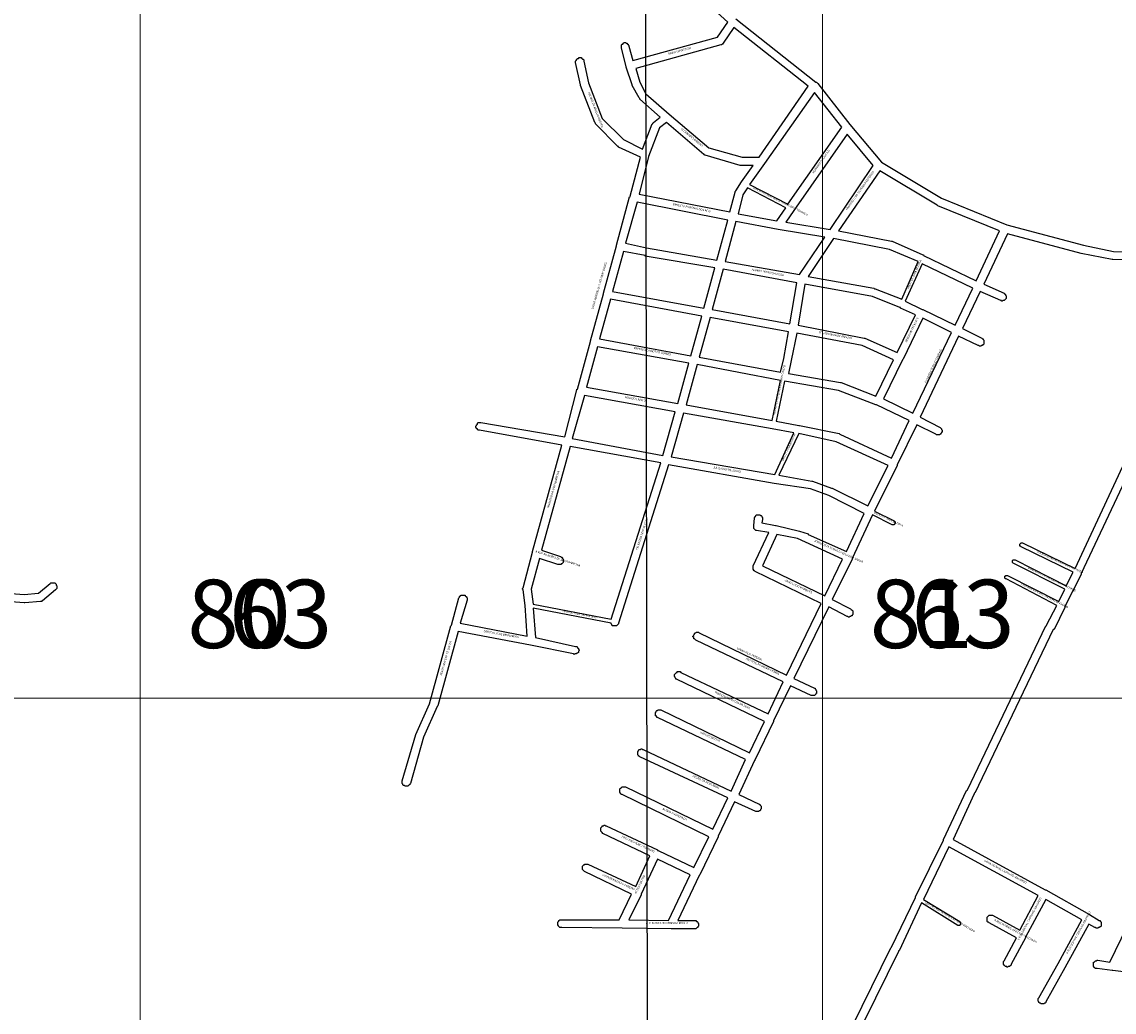
# Model space of a CAD drawing. Units: millimetres. Extents: x 169991 to 200991, y 1645682 to 1691682.
# Drawn here: x 179818 to 181418, y 1661222 to 1662674 of the extents above; entities that cross this region are included whole.
import ezdxf

# ---------------------------------------------------------------- set-up
doc = ezdxf.new("R2010")
doc.units = ezdxf.units.MM
for name, color, linetype in [('LOGRADOURO', 172, 'Continuous'), ('MALHA10', 1, 'Continuous'), ('MALHACTM', 7, 'Continuous'), ('Quadras', 7, 'Continuous')]:
    doc.layers.add(name, color=color, linetype=linetype)
doc.styles.get("Standard").update_dxf_attribs({"font": 'arial.ttf'})

# ---------------------------------------------------------------- blocks, each defined once
blk = doc.blocks.new('MALHACTM')
at = {"layer": 'MALHACTM', "linetype": 'Continuous', "lineweight": 0}
for p, q in [((179991, 1645682), (179991, 1691682)), ((180991, 1645682), (180991, 1691682)), ((169991, 1661682), (200991, 1661682))]:
    blk.add_line(p, q, dxfattribs=at)
for s, p in [('80', (180059.9, 1661755.7)), ('  63', (180059.9, 1661755.7)), ('81', (181059.9, 1661755.7)), ('  63', (181059.9, 1661755.7))]:
    blk.add_text(s, height=100, dxfattribs=at).set_placement(p)
blk = doc.blocks.new('MALHA10')
at = {"layer": 'MALHA10', "extrusion": (-1.22461e-16, 0, -1)}
blk.add_line((180740.7, 1657650), (180731, 1663193), dxfattribs=at)

msp = doc.modelspace()

# ---------------------------------------------------------------- linework, layer by layer
at = {"layer": 'Quadras', "color": 7, "linetype": 'Continuous'}
for points in [[(181572, 1662323), (181416, 1662325), (181415, 1662325), (181415, 1662325), (181370, 1662334), (181370, 1662334), (181262, 1662363), (181227, 1662289), (181257, 1662276), (181257, 1662275), (181258, 1662275), (181259, 1662274), (181259, 1662273), (181260, 1662272), (181260, 1662271), (181260, 1662270), (181260, 1662269), (181260, 1662268), (181259, 1662267), (181259, 1662267), (181258, 1662266), (181257, 1662265), (181256, 1662265), (181255, 1662265), (181254, 1662264), (181253, 1662264), (181253, 1662265), (181252, 1662265), (181222, 1662278), (181196, 1662224), (181224, 1662210), (181225, 1662209), (181226, 1662209), (181226, 1662208), (181227, 1662207), (181227, 1662206), (181227, 1662205), (181227, 1662204), (181227, 1662203), (181227, 1662202), (181227, 1662201), (181226, 1662200), (181225, 1662200), (181225, 1662199), (181224, 1662199), (181223, 1662198), (181222, 1662198), (181221, 1662198), (181220, 1662199), (181219, 1662199), (181190, 1662213), (181134, 1662094), (181163, 1662079), (181163, 1662079), (181164, 1662078), (181165, 1662077), (181165, 1662076), (181166, 1662075), (181166, 1662074), (181166, 1662073), (181166, 1662072), (181165, 1662072), (181165, 1662071), (181164, 1662070), (181164, 1662069), (181163, 1662069), (181162, 1662068), (181161, 1662068), (181160, 1662068), (181159, 1662068), (181158, 1662068), (181157, 1662069), (181129, 1662083), (181100, 1662024), (181100, 1662023), (181100, 1662023), (181067, 1661956), (181096, 1661942), (181096, 1661941), (181097, 1661941), (181097, 1661941), (181097, 1661940), (181097, 1661940), (181097, 1661939), (181098, 1661939), (181097, 1661938), (181097, 1661938), (181097, 1661937), (181097, 1661937), (181096, 1661937), (181096, 1661936), (181096, 1661936), (181095, 1661936), (181095, 1661936), (181094, 1661936), (181094, 1661936), (181093, 1661936), (181064, 1661951), (181034, 1661887), (181034, 1661887), (181034, 1661886), (181005, 1661827), (181032, 1661813), (181033, 1661812), (181034, 1661811), (181034, 1661811), (181035, 1661810), (181035, 1661809), (181035, 1661808), (181035, 1661807), (181035, 1661806), (181035, 1661805), (181034, 1661804), (181034, 1661803), (181033, 1661803), (181032, 1661802), (181031, 1661802), (181030, 1661801), (181030, 1661801), (181029, 1661801), (181028, 1661802), (181027, 1661802), (181000, 1661816), (180949, 1661711), (180979, 1661697), (180980, 1661697), (180980, 1661696), (180981, 1661695), (180981, 1661694), (180982, 1661693), (180982, 1661692), (180982, 1661691), (180982, 1661690), (180982, 1661689), (180981, 1661689), (180981, 1661688), (180980, 1661687), (180979, 1661686), (180978, 1661686), (180977, 1661686), (180976, 1661686), (180975, 1661686), (180974, 1661686), (180974, 1661686), (180944, 1661700), (180919, 1661649), (180919, 1661648), (180919, 1661648), (180892, 1661592), (180892, 1661592), (180891, 1661591), (180868, 1661541), (180898, 1661527), (180899, 1661527), (180899, 1661526), (180900, 1661525), (180901, 1661524), (180901, 1661523), (180901, 1661522), (180901, 1661521), (180901, 1661520), (180901, 1661520), (180900, 1661519), (180900, 1661518), (180899, 1661517), (180898, 1661517), (180897, 1661516), (180897, 1661516), (180896, 1661516), (180895, 1661516), (180894, 1661516), (180893, 1661516), (180862, 1661530), (180838, 1661480), (180838, 1661479), (180838, 1661479), (180811, 1661423), (180811, 1661423), (180810, 1661422), (180779, 1661356), (180803, 1661356), (180804, 1661356), (180805, 1661356), (180806, 1661355), (180807, 1661355), (180808, 1661354), (180808, 1661353), (180809, 1661352), (180809, 1661351), (180809, 1661350), (180809, 1661349), (180809, 1661348), (180808, 1661347), (180808, 1661346), (180807, 1661346), (180806, 1661345), (180805, 1661344), (180804, 1661344), (180803, 1661344), (180769, 1661344), (180697, 1661345), (180609, 1661346), (180608, 1661346), (180607, 1661346), (180606, 1661346), (180605, 1661347), (180604, 1661348), (180604, 1661349), (180603, 1661349), (180603, 1661350), (180603, 1661352), (180603, 1661353), (180603, 1661354), (180604, 1661355), (180604, 1661355), (180605, 1661356), (180606, 1661357), (180607, 1661357), (180608, 1661357), (180609, 1661357), (180693, 1661357), (180711, 1661395), (180642, 1661428), (180641, 1661429), (180641, 1661429), (180640, 1661430), (180639, 1661431), (180639, 1661432), (180639, 1661433), (180639, 1661434), (180639, 1661435), (180639, 1661436), (180640, 1661437), (180641, 1661438), (180642, 1661438), (180642, 1661439), (180643, 1661439), (180644, 1661439), (180645, 1661439), (180647, 1661439), (180647, 1661439), (180717, 1661406), (180738, 1661451), (180669, 1661484), (180668, 1661485), (180668, 1661485), (180667, 1661486), (180666, 1661487), (180666, 1661488), (180666, 1661489), (180666, 1661490), (180666, 1661491), (180666, 1661492), (180667, 1661493), (180668, 1661494), (180668, 1661495), (180669, 1661495), (180670, 1661495), (180671, 1661496), (180672, 1661496), (180673, 1661495), (180674, 1661495), (180749, 1661460), (180749, 1661459), (180750, 1661459), (180802, 1661434), (180824, 1661479), (180697, 1661541), (180696, 1661541), (180695, 1661542), (180695, 1661543), (180694, 1661544), (180694, 1661545), (180694, 1661546), (180694, 1661547), (180694, 1661548), (180694, 1661549), (180695, 1661550), (180695, 1661550), (180696, 1661551), (180697, 1661552), (180698, 1661552), (180699, 1661552), (180700, 1661552), (180701, 1661552), (180702, 1661552), (180830, 1661490), (180852, 1661536), (180723, 1661596), (180722, 1661597), (180721, 1661597), (180721, 1661598), (180720, 1661599), (180720, 1661600), (180720, 1661601), (180720, 1661602), (180720, 1661603), (180720, 1661604), (180721, 1661605), (180721, 1661606), (180722, 1661607), (180723, 1661607), (180724, 1661607), (180725, 1661608), (180726, 1661608), (180727, 1661607), (180728, 1661607), (180857, 1661546), (180878, 1661592), (180749, 1661654), (180748, 1661654), (180748, 1661655), (180747, 1661656), (180746, 1661656), (180746, 1661657), (180746, 1661658), (180746, 1661659), (180746, 1661660), (180746, 1661661), (180747, 1661662), (180747, 1661663), (180748, 1661664), (180749, 1661664), (180750, 1661665), (180750, 1661665), (180751, 1661665), (180752, 1661665), (180753, 1661665), (180754, 1661665), (180884, 1661602), (180906, 1661648), (180777, 1661710), (180776, 1661710), (180776, 1661711), (180775, 1661712), (180775, 1661713), (180774, 1661714), (180774, 1661715), (180774, 1661716), (180774, 1661717), (180775, 1661718), (180775, 1661718), (180776, 1661719), (180777, 1661720), (180778, 1661720), (180778, 1661721), (180780, 1661721), (180781, 1661721), (180782, 1661721), (180783, 1661720), (180911, 1661659), (180933, 1661706), (180805, 1661767), (180804, 1661768), (180803, 1661769), (180802, 1661769), (180802, 1661770), (180802, 1661771), (180801, 1661772), (180801, 1661773), (180802, 1661774), (180802, 1661775), (180803, 1661776), (180803, 1661777), (180804, 1661778), (180805, 1661778), (180806, 1661779), (180807, 1661779), (180808, 1661779), (180809, 1661779), (180810, 1661778), (180938, 1661716), (180989, 1661821), (180892, 1661868), (180891, 1661869), (180890, 1661869), (180890, 1661870), (180889, 1661871), (180889, 1661872), (180889, 1661873), (180889, 1661874), (180889, 1661875), (180889, 1661876), (180912, 1661925), (180894, 1661928), (180893, 1661928), (180892, 1661929), (180892, 1661929), (180891, 1661930), (180890, 1661931), (180890, 1661932), (180890, 1661933), (180890, 1661934), (180890, 1661935), (180891, 1661946), (180891, 1661947), (180892, 1661948), (180892, 1661949), (180893, 1661949), (180893, 1661950), (180894, 1661951), (180895, 1661951), (180896, 1661951), (180897, 1661951), (180898, 1661951), (180899, 1661951), (180900, 1661950), (180901, 1661950), (180902, 1661949), (180902, 1661948), (180903, 1661947), (180903, 1661946), (180903, 1661945), (180903, 1661944), (180902, 1661939), (180922, 1661935), (180922, 1661935), (180923, 1661935), (180957, 1661927), (180957, 1661927), (180970, 1661923), (180970, 1661922), (181026, 1661897), (181052, 1661953), (181000, 1661979), (180973, 1661989), (180920, 1661997), (180765, 1662024), (180692, 1661792), (180692, 1661791), (180691, 1661790), (180690, 1661789), (180690, 1661789), (180689, 1661788), (180688, 1661788), (180687, 1661788), (180686, 1661788), (180685, 1661788), (180684, 1661788), (180683, 1661788), (180682, 1661789), (180682, 1661790), (180681, 1661791), (180681, 1661792), (180567, 1661814), (180570, 1661771), (180629, 1661758), (180630, 1661758), (180631, 1661758), (180632, 1661757), (180632, 1661756), (180633, 1661755), (180633, 1661754), (180634, 1661753), (180634, 1661752), (180633, 1661751), (180633, 1661750), (180633, 1661749), (180632, 1661748), (180631, 1661748), (180630, 1661747), (180629, 1661747), (180628, 1661747), (180627, 1661746), (180626, 1661747), (180563, 1661760), (180563, 1661760), (180457, 1661780), (180427, 1661671), (180426, 1661670), (180406, 1661625), (180387, 1661557), (180386, 1661556), (180386, 1661555), (180385, 1661555), (180384, 1661554), (180384, 1661554), (180383, 1661553), (180382, 1661553), (180381, 1661553), (180380, 1661553), (180379, 1661553), (180378, 1661554), (180377, 1661554), (180376, 1661555), (180376, 1661556), (180375, 1661557), (180375, 1661558), (180375, 1661559), (180375, 1661560), (180375, 1661561), (180395, 1661629), (180395, 1661629), (180415, 1661674), (180446, 1661788), (180447, 1661789), (180447, 1661789), (180458, 1661829), (180459, 1661830), (180459, 1661831), (180460, 1661832), (180461, 1661832), (180461, 1661833), (180462, 1661833), (180464, 1661833), (180465, 1661833), (180466, 1661833), (180467, 1661833), (180467, 1661832), (180468, 1661831), (180469, 1661831), (180469, 1661830), (180470, 1661829), (180470, 1661828), (180470, 1661827), (180470, 1661826), (180460, 1661792), (180558, 1661773), (180555, 1661818), (180552, 1661841), (180551, 1661842), (180551, 1661843), (180552, 1661844), (180566, 1661896), (180566, 1661897), (180566, 1661897), (180609, 1662053), (180488, 1662075), (180487, 1662075), (180486, 1662075), (180485, 1662076), (180485, 1662077), (180484, 1662077), (180484, 1662078), (180483, 1662079), (180483, 1662080), (180483, 1662081), (180484, 1662082), (180484, 1662083), (180485, 1662084), (180485, 1662085), (180486, 1662086), (180487, 1662086), (180488, 1662086), (180489, 1662086), (180490, 1662086), (180613, 1662065), (180631, 1662134), (180631, 1662135), (180632, 1662135), (180651, 1662205), (180651, 1662205), (180651, 1662206), (180670, 1662275), (180670, 1662275), (180670, 1662276), (180689, 1662345), (180689, 1662346), (180689, 1662346), (180708, 1662417), (180709, 1662417), (180709, 1662418), (180724, 1662475), (180692, 1662490), (180692, 1662491), (180691, 1662491), (180658, 1662524), (180658, 1662525), (180657, 1662526), (180657, 1662526), (180636, 1662580), (180636, 1662581), (180629, 1662614), (180629, 1662615), (180629, 1662616), (180630, 1662617), (180630, 1662618), (180631, 1662618), (180631, 1662619), (180632, 1662620), (180633, 1662620), (180634, 1662621), (180635, 1662621), (180636, 1662621), (180637, 1662621), (180638, 1662620), (180638, 1662620), (180639, 1662619), (180640, 1662619), (180641, 1662618), (180641, 1662617), (180641, 1662616), (180648, 1662584), (180668, 1662532), (180699, 1662501), (180727, 1662487), (180741, 1662524), (180742, 1662524), (180742, 1662525), (180743, 1662526), (180743, 1662526), (180753, 1662534), (180723, 1662560), (180723, 1662561), (180722, 1662562), (180712, 1662580), (180712, 1662581), (180712, 1662581), (180703, 1662607), (180703, 1662608), (180696, 1662635), (180696, 1662636), (180696, 1662637), (180696, 1662638), (180696, 1662639), (180696, 1662640), (180697, 1662641), (180698, 1662641), (180699, 1662642), (180699, 1662642), (180700, 1662643), (180701, 1662643), (180702, 1662643), (180703, 1662642), (180704, 1662642), (180705, 1662641), (180706, 1662641), (180706, 1662640), (180707, 1662639), (180707, 1662638), (180713, 1662617), (180837, 1662651), (180852, 1662673), (180785, 1662734)], [(180864, 1662678), (180981, 1662585), (180982, 1662585), (180983, 1662584), (180983, 1662584), (180984, 1662583), (181031, 1662523), (181077, 1662468), (181165, 1662415), (181261, 1662376), (181261, 1662376), (181373, 1662346), (181417, 1662337), (181581, 1662335)], [(180824, 1662489), (180873, 1662475), (180898, 1662475), (180970, 1662579), (180861, 1662665), (180845, 1662642), (180845, 1662642), (180844, 1662641), (180843, 1662640), (180842, 1662640), (180717, 1662605), (180723, 1662585), (180732, 1662568), (180766, 1662538), (180766, 1662538), (180824, 1662489)], [(180979, 1662570), (180906, 1662466), (180906, 1662466), (180906, 1662466), (180884, 1662435), (180940, 1662406), (181019, 1662519), (180979, 1662570)], [(180722, 1662421), (180855, 1662395), (180863, 1662424), (180863, 1662425), (180864, 1662426), (180872, 1662439), (180872, 1662439), (180889, 1662463), (180872, 1662463), (180871, 1662463), (180870, 1662463), (180819, 1662478), (180818, 1662478), (180818, 1662479), (180817, 1662479), (180762, 1662526), (180752, 1662518), (180736, 1662476), (180736, 1662476), (180722, 1662421)], [(181027, 1662509), (180949, 1662397), (180937, 1662380), (181002, 1662369), (181065, 1662463), (181027, 1662509)], [(181159, 1662405), (181075, 1662455), (181014, 1662367), (181092, 1662352), (181093, 1662352), (181093, 1662352), (181138, 1662332), (181139, 1662332), (181139, 1662332), (181139, 1662331), (181216, 1662294), (181250, 1662367), (181160, 1662404), (181159, 1662405)], [(180937, 1662401), (180881, 1662430), (180874, 1662420), (180867, 1662392), (180924, 1662382), (180937, 1662401)], [(180733, 1662342), (180836, 1662324), (180852, 1662383), (180719, 1662409), (180702, 1662349), (180733, 1662342)], [(180926, 1662369), (180864, 1662381), (180848, 1662322), (180957, 1662303), (180994, 1662358), (180926, 1662369)], [(181007, 1662356), (180970, 1662300), (181066, 1662283), (181067, 1662282), (181068, 1662282), (181107, 1662267), (181131, 1662322), (181089, 1662340), (181007, 1662356)], [(180683, 1662278), (180817, 1662254), (180833, 1662313), (180731, 1662330), (180731, 1662331), (180699, 1662337), (180683, 1662278)], [(181211, 1662283), (181137, 1662319), (181112, 1662264), (181137, 1662252), (181137, 1662252), (181138, 1662252), (181185, 1662229), (181211, 1662283)], [(180829, 1662252), (180943, 1662231), (180953, 1662291), (180845, 1662311), (180829, 1662252)], [(181064, 1662271), (180965, 1662289), (180955, 1662229), (181052, 1662210), (181053, 1662210), (181053, 1662210), (181100, 1662189), (181127, 1662244), (181105, 1662254), (181105, 1662254), (181105, 1662255), (181104, 1662255), (181064, 1662271)], [(180664, 1662209), (180798, 1662184), (180814, 1662242), (180680, 1662267), (180664, 1662209)], [(180810, 1662182), (180929, 1662160), (180934, 1662180), (180941, 1662219), (180826, 1662240), (180810, 1662182)], [(181180, 1662218), (181138, 1662239), (181109, 1662179), (181108, 1662178), (181108, 1662178), (181080, 1662121), (181123, 1662100), (181180, 1662218)], [(181049, 1662199), (180953, 1662217), (180945, 1662177), (180945, 1662177), (180941, 1662158), (181017, 1662145), (181018, 1662145), (181069, 1662125), (181095, 1662178), (181049, 1662199)], [(180645, 1662138), (180779, 1662114), (180795, 1662173), (180661, 1662197), (180645, 1662138)], [(180929, 1662148), (180807, 1662171), (180791, 1662112), (180917, 1662089), (180929, 1662148)], [(180840, 1660805), (181091, 1661316), (181092, 1661317), (181092, 1661317), (181127, 1661390), (181127, 1661390), (181127, 1661391), (181168, 1661474), (181168, 1661475), (181168, 1661475), (181202, 1661547), (181203, 1661548), (181203, 1661548), (181318, 1661788), (181319, 1661788), (181319, 1661789), (181334, 1661818), (181260, 1661857), (181259, 1661857), (181259, 1661857), (181258, 1661858), (181258, 1661858), (181258, 1661858), (181258, 1661859), (181258, 1661859), (181258, 1661860), (181258, 1661860), (181258, 1661861), (181259, 1661861), (181259, 1661862), (181259, 1661862), (181260, 1661862), (181260, 1661862), (181261, 1661862), (181261, 1661862), (181262, 1661862), (181262, 1661862), (181337, 1661824), (181346, 1661842), (181270, 1661880), (181270, 1661880), (181270, 1661880), (181269, 1661881), (181269, 1661881), (181269, 1661882), (181269, 1661882), (181269, 1661883), (181269, 1661883), (181269, 1661884), (181269, 1661884), (181269, 1661884), (181270, 1661885), (181270, 1661885), (181271, 1661885), (181271, 1661885), (181272, 1661885), (181272, 1661885), (181273, 1661885), (181273, 1661885), (181348, 1661847), (181358, 1661867), (181282, 1661904), (181281, 1661905), (181281, 1661905), (181280, 1661905), (181280, 1661906), (181280, 1661906), (181280, 1661907), (181280, 1661907), (181280, 1661908), (181280, 1661908), (181281, 1661909), (181281, 1661909), (181281, 1661909), (181282, 1661910), (181282, 1661910), (181283, 1661910), (181283, 1661910), (181284, 1661910), (181284, 1661910), (181361, 1661872), (181491, 1662151)], [(181502, 1662146), (181370, 1661865), (181370, 1661865), (181370, 1661864), (181358, 1661840), (181358, 1661839), (181357, 1661839), (181346, 1661816), (181346, 1661816), (181346, 1661815), (181330, 1661783), (181329, 1661783), (181329, 1661783), (181214, 1661543), (181213, 1661543), (181213, 1661542), (181182, 1661475), (181317, 1661401), (181318, 1661401), (181382, 1661365), (181382, 1661365), (181396, 1661356), (181397, 1661356), (181398, 1661355), (181399, 1661354), (181399, 1661353), (181399, 1661352), (181399, 1661351), (181399, 1661350), (181399, 1661349), (181399, 1661348), (181398, 1661347), (181397, 1661347), (181396, 1661346), (181395, 1661346), (181394, 1661345), (181393, 1661345), (181392, 1661345), (181391, 1661346), (181390, 1661346), (181381, 1661351), (181346, 1661287), (181318, 1661237), (181318, 1661236), (181317, 1661235), (181316, 1661235), (181315, 1661234), (181314, 1661234), (181313, 1661234), (181312, 1661234), (181311, 1661234), (181310, 1661235), (181309, 1661235), (181308, 1661236), (181308, 1661237), (181307, 1661238), (181307, 1661239), (181307, 1661240), (181307, 1661241), (181307, 1661242), (181308, 1661243), (181336, 1661293), (181371, 1661357), (181318, 1661387), (181288, 1661332), (181288, 1661331), (181288, 1661331), (181267, 1661292), (181267, 1661291), (181266, 1661290), (181265, 1661289), (181264, 1661289), (181263, 1661289), (181262, 1661288), (181261, 1661288), (181261, 1661289), (181260, 1661289), (181259, 1661289), (181258, 1661290), (181257, 1661291), (181257, 1661291), (181256, 1661292), (181256, 1661293), (181256, 1661294), (181256, 1661295), (181256, 1661296), (181257, 1661297), (181275, 1661331), (181235, 1661353), (181234, 1661354), (181233, 1661354), (181232, 1661355), (181232, 1661356), (181232, 1661357), (181232, 1661358), (181232, 1661359), (181232, 1661360), (181232, 1661361), (181233, 1661362), (181234, 1661363), (181234, 1661363), (181235, 1661364), (181236, 1661364), (181237, 1661364), (181238, 1661364), (181239, 1661364), (181240, 1661364), (181280, 1661342), (181307, 1661393), (181176, 1661464), (181139, 1661387), (181192, 1661355), (181192, 1661354), (181193, 1661354), (181193, 1661353), (181193, 1661353), (181193, 1661352), (181193, 1661352), (181193, 1661351), (181193, 1661351), (181193, 1661350), (181192, 1661350), (181192, 1661350), (181192, 1661349), (181191, 1661349), (181191, 1661349), (181190, 1661349), (181190, 1661349), (181189, 1661349), (181189, 1661349), (181136, 1661382), (181103, 1661312), (181102, 1661312), (181102, 1661311), (180850, 1660799)], [(181069, 1662112), (181014, 1662133), (180935, 1662147), (180923, 1662088), (180956, 1662082), (180956, 1662082), (180957, 1662082), (181015, 1662070), (181015, 1662070), (181016, 1662069), (181092, 1662034), (181118, 1662089), (181070, 1662112), (181069, 1662112)], [(180624, 1662063), (180757, 1662038), (180775, 1662102), (180642, 1662126), (180624, 1662063)], [(180921, 1662010), (180949, 1662071), (180917, 1662077), (180787, 1662100), (180769, 1662036), (180921, 1662010)], [(181011, 1662058), (180956, 1662070), (180927, 1662009), (180975, 1662000), (180976, 1662000), (181004, 1661990), (181005, 1661990), (181057, 1661964), (181087, 1662023), (181011, 1662058)], [(180754, 1662027), (180621, 1662051), (180579, 1661899), (180607, 1661890), (180608, 1661889), (180609, 1661889), (180610, 1661888), (180610, 1661887), (180611, 1661886), (180611, 1661885), (180611, 1661884), (180611, 1661883), (180611, 1661882), (180611, 1661881), (180610, 1661880), (180609, 1661879), (180608, 1661879), (180608, 1661878), (180607, 1661878), (180605, 1661878), (180604, 1661878), (180603, 1661878), (180576, 1661887), (180564, 1661842), (180567, 1661820), (180681, 1661798), (180754, 1662027)], [(180954, 1661916), (180924, 1661922), (180903, 1661876), (180994, 1661832), (181020, 1661886), (180966, 1661911), (180954, 1661916)], [(179456, 1661862), (179821, 1661834), (179842, 1661836), (179859, 1661850), (179860, 1661851), (179861, 1661851), (179862, 1661851), (179863, 1661851), (179864, 1661851), (179865, 1661851), (179866, 1661851), (179867, 1661850), (179868, 1661849), (179868, 1661848), (179869, 1661847), (179869, 1661846), (179869, 1661845), (179869, 1661844), (179869, 1661843), (179868, 1661842), (179868, 1661842), (179867, 1661841), (179848, 1661825), (179847, 1661825), (179847, 1661824), (179846, 1661824), (179845, 1661824), (179822, 1661822), (179821, 1661822), (179454, 1661850)], [(180797, 1661423), (180749, 1661446), (180725, 1661395), (180725, 1661395), (180725, 1661394), (180707, 1661357), (180765, 1661356), (180797, 1661423)], [(181470, 1661276), (181416, 1661283), (181415, 1661283), (181415, 1661283), (181393, 1661286), (181392, 1661286), (181391, 1661286), (181390, 1661287), (181389, 1661287), (181389, 1661288), (181388, 1661289), (181388, 1661290), (181388, 1661291), (181388, 1661292), (181388, 1661293), (181388, 1661294), (181388, 1661295), (181389, 1661295), (181390, 1661296), (181391, 1661297), (181391, 1661297), (181392, 1661297), (181393, 1661298), (181394, 1661298), (181412, 1661295), (181479, 1661434)]]:
    msp.add_lwpolyline(points, dxfattribs=at)

# ---------------------------------------------------------------- block references
at = {"lineweight": 0}
for name in ['MALHACTM', 'MALHA10']:
    msp.add_blockref(name, (0, 0), dxfattribs=at)

# ---------------------------------------------------------------- texts
at = {"layer": 'LOGRADOURO'}
for s, rotation, p in [('DAVID WEINSTEIN', 15, (180765, 1662625)), ('DELMAR DE ARAUJO RIBEIRO', 291, (180647, 1662570)), ('ALCEBIADES RIBEIRO', 320, (180783, 1662516)), ('HONORATO TONIOLO', 55, (180978, 1662451)), ('FRANCISCO DA SILVEIRA PASTORIZA', 55, (181027, 1662397)), ('CELESTINO BERTOLUCCI-HONORATO TONIOLO', 333, (180888, 1662430)), ('ERNESTO PORFIRIO DOS REIS', 349, (180771, 1662405)), ('UNIAO HIDERALDO LUIZ MARCONDES', 74, (180655, 1662252)), ('TRES LOT JUCA BATISTA', 66, (181117, 1662281)), ('ALVARO PEDRO DA ROSA', 350, (180887, 1662309)), ('HERMANN AECKERLE', 64, (181114, 1662203)), ('TELMO VIEIRA DE ARAUJO', 350, (180985, 1662217)), ('FRANCISCO MATTOS TERRES', 350, (180714, 1662194)), ('FLORINDA TUBINO SAMPAIO', 65, (181143, 1662144)), ('FRANCISCO M TERRES-HILARIO CRISTO', 78, (180921, 1662097)), ('HILARIO CRISTO', 350, (180701, 1662122)), ('UM LOT JUCA BATISTA', 65, (180933, 1662029)), ('MARCIRIO DA SILVA BARBOSA', 74, (180590, 1661961)), ('JULIO DIAS DE SOUZA', 351, (180830, 1662019)), ('DOIS LOT JUCA BATISTA', 335, (181066, 1661953)), ('CELESTINO BERTOLUCCI', 72, (180720, 1661899)), ('JORNALISTA ROBERTO EDUARDO XAVIER', 336, (180978, 1661912)), ('A RUA MARCIRIO DA SILVA BARBOSA', 342, (180570, 1661896)), ('UM RUA DORIVAL CASTILHO MACHADO', 335, (181305, 1661896)), ('DOIS RUA DORIVAL CASTILHO MACHADO', 334, (181292, 1661872)), ('JOAO LUCIO MARQUES', 335, (180935, 1661854)), ('TRES RUA DORIVAL CASTILHO MACHADO', 333, (181281, 1661849)), ('SEIS MIL TREZ TRINTA SEIS', 349, (180609, 1661809)), ('DREIFUS JOSE BERNARDES', 350, (180494, 1661779)), ('PEDRO ANICETO DE SOUZA', 74, (180433, 1661715)), ('DINAH NERI PEREIRA', 335, (180865, 1661754)), ('ANTONIO PINHEIRO CABRAL', 335, (180878, 1661739)), ('THEREZINHA ROCHA DA SILVA', 335, (180832, 1661690)), ('ISIDORO BETTIO', 335, (180811, 1661631)), ('PEDRO DA SILVA NAVA', 335, (180800, 1661567)), ('ALEXIO FAGHERAZZI', 335, (180756, 1661519)), ('PROF DRA HEBE TOURINHO', 335, (180696, 1661478)), ('A RUA DORIVAL CASTILHO MACHADO', 332, (181227, 1661443)), ('OCIMAR ANTONIO PEREIRA', 335, (180668, 1661422)), ('ATTILIO BETTIO', 64, (180718, 1661395)), ('C RUA DORIVAL CASTILHO MACHADO', 62, (181279, 1661327)), ('QUATRO RUA DORIVAL CASTILHO MACHADO', 329, (181141, 1661382)), ('B RUA DORIVAL CASTILHO MACHADO', 332, (181242, 1661356)), ('D RUA DORIVAL CASTILHO MACHADO', 61, (181350, 1661307))]:
    msp.add_text(s, height=3, rotation=rotation, dxfattribs=at).set_placement(p)
msp.add_text('ALCIBIADES MARTINS DA ROCHA', height=3, dxfattribs=at).set_placement((180732, 1661351))

doc.saveas('drawing.dxf')
